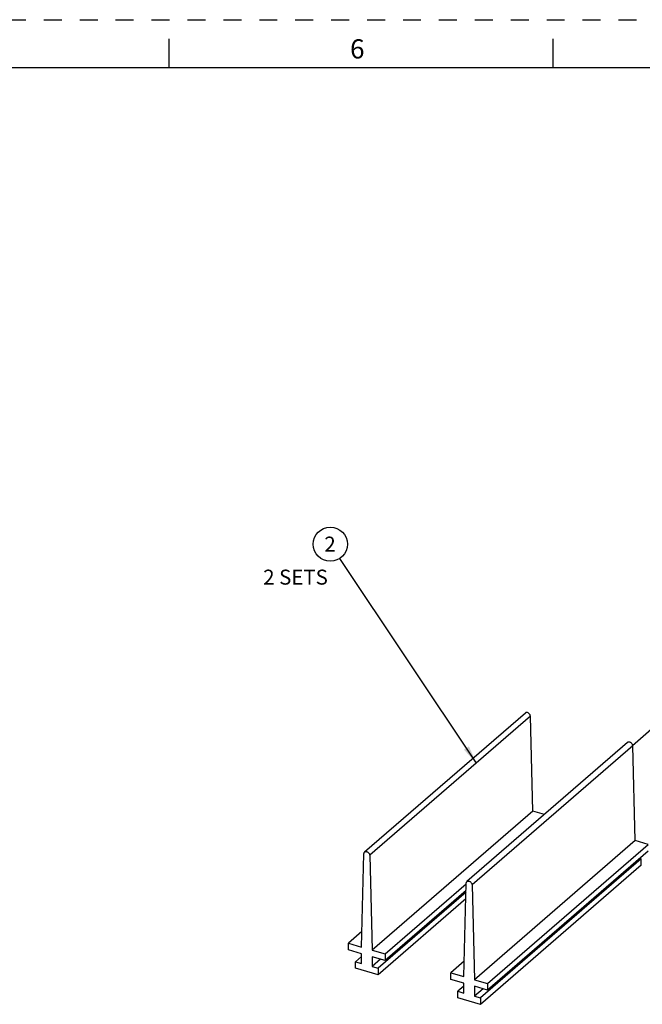
# Model space of a CAD drawing. Units: inches. Extents: x 0 to 34, y -26 to 22.
# Drawn here: x 19.9 to 26.4, y 11.7 to 22 of the extents above; entities that cross this region are included whole.
import ezdxf

# ---------------------------------------------------------------- set-up
doc = ezdxf.new("R2010")
doc.units = ezdxf.units.IN
doc.header["$LTSCALE"] = 1.87
doc.header["$MEASUREMENT"] = 0
doc.linetypes.add('HIDDEN', pattern=[0.2, 0.1, -0.1])
doc.linetypes.add('PHANTOM', pattern=[0.8, 0.45, -0.05, 0.1, -0.05, 0.1, -0.05])
doc.layers.get('0').update_dxf_attribs({"linetype": 'CONTINUOUS'})
doc.layers.add('DEFAULT_2', color=8, linetype='HIDDEN')
doc.layers.add('DEFAULT_3', color=7, linetype='PHANTOM')
doc.styles.get("Standard").update_dxf_attribs({"font": 'txt', "width": 0.8})
doc.styles.add('TEXTSTYLE_2', font='txt')
doc.dimstyles.get("Standard").update_dxf_attribs({"dimtxt": 0.15625, "dimasz": 0.1875, "dimexe": 0.18, "dimexo": 0.0625, "dimgap": 0.09, "dimtad": 0, "dimtih": 1, "dimtoh": 1, "dimdec": 1, "dimzin": 0, "dimdsep": 46, "dimtxsty": 'STANDARD', "dimblk": '_FILLED', "dimblk1": '_FILLED', "dimblk2": '_FILLED', "dimcen": 0.09, "dimadec": 0, "dimazin": 0, "dimtp": 0.1, "dimtm": 0.1, "dimtfac": 1, "dimtdec": 1, "dimtofl": 0, "dimtmove": 0, "dimatfit": 3, "dimldrblk": '_FILLED', "dimfxl": 1, "dimtolj": 1, "dimtzin": 0, "dimarcsym": 0})

# ---------------------------------------------------------------- blocks, each defined once
blk = doc.blocks.new('_FILLED')
at = {"color": 0, "linetype": 'ByBlock'}
blk.add_solid([(0, 0), (-1, 0.167), (-1, -0.167)], dxfattribs=at)
blk = doc.blocks.new('BALLOON_BL2', base_point=(23.179, 16.534))
at = {"color": 2, "linetype": 'Continuous'}
blk.add_circle((23.179, 16.534), 0.178, dxfattribs=at)
at = {"color": 2, "linetype": 'Continuous', "insert": (23.117, 16.613), "char_height": 0.156, "width": 0.125, "attachment_point": 1, "line_spacing_factor": 0.9}
blk.add_mtext('2', dxfattribs=at)

msp = doc.modelspace()

# ---------------------------------------------------------------- linework, layer by layer
at = {"color": 7, "linetype": 'Continuous'}
for p, q in [((21.5, 21.5), (21.5, 21.8)), ((25.5, 21.5), (25.5, 21.8)), ((33.5, 21.5), (0.5, 21.5)), ((25.21, 14.775), (23.536, 13.326)), ((25.287, 13.753), (25.262, 14.741)), ((26.275, 14.468), (24.602, 13.018)), ((26.353, 13.445), (26.328, 14.433)), ((25.287, 13.753), (23.614, 12.304)), ((25.409, 13.718), (25.287, 13.753)), ((26.353, 13.445), (24.68, 11.996)), ((26.49, 13.406), (26.353, 13.445)), ((24.816, 11.957), (26.49, 13.406)), ((23.504, 12.335), (23.529, 13.309)), ((23.589, 13.292), (23.614, 12.304)), ((26.415, 13.257), (24.742, 11.808)), ((26.49, 13.337), (24.816, 11.888)), ((26.415, 13.257), (26.401, 13.261)), ((26.415, 13.188), (26.415, 13.257)), ((26.415, 13.188), (24.742, 11.739)), ((23.751, 12.264), (24.594, 12.995)), ((24.569, 12.028), (24.595, 13.002)), ((24.655, 12.984), (24.68, 11.996)), ((24.592, 12.908), (23.676, 12.115)), ((24.59, 12.839), (23.676, 12.047)), ((24.593, 12.925), (23.751, 12.196)), ((23.508, 12.497), (23.367, 12.375)), ((23.367, 12.307), (23.367, 12.375)), ((23.367, 12.375), (23.504, 12.335)), ((23.504, 12.267), (23.367, 12.307)), ((23.504, 12.236), (23.442, 12.183)), ((23.504, 12.165), (23.504, 12.267)), ((23.614, 12.304), (23.751, 12.264)), ((23.615, 12.235), (23.615, 12.133)), ((23.751, 12.196), (23.615, 12.235)), ((23.751, 12.264), (23.751, 12.196)), ((23.442, 12.115), (23.442, 12.183)), ((23.442, 12.183), (23.504, 12.165)), ((23.676, 12.047), (23.442, 12.115)), ((23.703, 12.21), (23.615, 12.133)), ((23.615, 12.133), (23.676, 12.115)), ((23.676, 12.115), (23.676, 12.047)), ((24.574, 12.189), (24.433, 12.067)), ((24.433, 11.999), (24.433, 12.067)), ((24.433, 12.067), (24.569, 12.028)), ((24.569, 11.96), (24.433, 11.999)), ((24.569, 11.929), (24.507, 11.875)), ((24.569, 11.857), (24.569, 11.96)), ((24.68, 11.996), (24.816, 11.957)), ((24.68, 11.928), (24.68, 11.825)), ((24.816, 11.888), (24.68, 11.928)), ((24.816, 11.957), (24.816, 11.888)), ((24.507, 11.807), (24.507, 11.875)), ((24.507, 11.875), (24.569, 11.857)), ((24.742, 11.739), (24.507, 11.807)), ((24.769, 11.902), (24.68, 11.825)), ((24.68, 11.825), (24.742, 11.808)), ((24.742, 11.808), (24.742, 11.739))]:
    msp.add_line(p, q, dxfattribs=at)
at = {"color": 9, "linetype": 'Continuous'}
for p, q in [((25.262, 14.741), (23.589, 13.292)), ((26.328, 14.433), (24.655, 12.984))]:
    msp.add_line(p, q, dxfattribs=at)
at = {"color": 7, "linetype": 'Continuous'}
for points, knots in [([(25.262, 14.741), (25.262, 14.743), (25.262, 14.746), (25.26, 14.752), (25.257, 14.76), (25.251, 14.768), (25.243, 14.775), (25.234, 14.779), (25.226, 14.78), (25.221, 14.78), (25.216, 14.779), (25.213, 14.777), (25.211, 14.776), (25.21, 14.775)], [0, 0, 0, 0, 0.061477, 0.125583, 0.259234, 0.396855, 0.533252, 0.663428, 0.784067, 0.840748, 0.895224, 0.948057, 1, 1, 1, 1]), ([(26.328, 14.433), (26.328, 14.435), (26.327, 14.438), (26.326, 14.444), (26.322, 14.452), (26.316, 14.46), (26.308, 14.467), (26.3, 14.471), (26.292, 14.473), (26.286, 14.472), (26.282, 14.472), (26.278, 14.47), (26.276, 14.468), (26.275, 14.468)], [0, 0, 0, 0, 0.061477, 0.125583, 0.259234, 0.396855, 0.533252, 0.663428, 0.784067, 0.840748, 0.895224, 0.948057, 1, 1, 1, 1]), ([(23.529, 13.309), (23.529, 13.311), (23.53, 13.314), (23.531, 13.319), (23.533, 13.323), (23.535, 13.325), (23.536, 13.326)], [0, 0, 0, 0, 0.26501, 0.518448, 0.761944, 1, 1, 1, 1]), ([(23.536, 13.326), (23.537, 13.327), (23.54, 13.328), (23.543, 13.33), (23.547, 13.331), (23.553, 13.331), (23.561, 13.33), (23.57, 13.325), (23.577, 13.319), (23.584, 13.311), (23.587, 13.303), (23.589, 13.297), (23.589, 13.294), (23.589, 13.292)], [0, 0, 0, 0, 0.051943, 0.104776, 0.159252, 0.215933, 0.336573, 0.466748, 0.603146, 0.740766, 0.874417, 0.938523, 1, 1, 1, 1]), ([(24.595, 13.002), (24.595, 13.003), (24.595, 13.007), (24.596, 13.011), (24.599, 13.015), (24.601, 13.018), (24.602, 13.018)], [0, 0, 0, 0, 0.26501, 0.518448, 0.761944, 1, 1, 1, 1]), ([(24.602, 13.018), (24.603, 13.019), (24.605, 13.021), (24.609, 13.022), (24.613, 13.023), (24.619, 13.024), (24.626, 13.022), (24.635, 13.018), (24.643, 13.011), (24.649, 13.003), (24.653, 12.995), (24.654, 12.989), (24.655, 12.986), (24.655, 12.984)], [0, 0, 0, 0, 0.051943, 0.104776, 0.159252, 0.215933, 0.336573, 0.466748, 0.603146, 0.740766, 0.874417, 0.938523, 1, 1, 1, 1])]:
    msp.add_open_spline(points, degree=3, knots=knots, dxfattribs=at)
at = {"layer": 'DEFAULT_2', "color": 8, "linetype": 'HIDDEN'}
msp.add_line((0, 22), (34, 22), dxfattribs=at)
at = {"layer": 'DEFAULT_3', "color": 2, "linetype": 'PHANTOM'}
msp.add_line((26.327, 14.436), (27.621, 15.58), dxfattribs=at)

# ---------------------------------------------------------------- block references
at = {"color": 2, "linetype": 'Continuous'}
msp.add_blockref('BALLOON_BL2', (23.179, 16.534), dxfattribs=at)

# ---------------------------------------------------------------- texts
at = {"color": 2, "linetype": 'Continuous', "insert": (23.46, 21.796), "char_height": 0.2, "width": 0.18333, "attachment_point": 2, "line_spacing_factor": 0.9, "style": 'TEXTSTYLE_2'}
msp.add_mtext('6', dxfattribs=at)
at = {"color": 2, "linetype": 'Continuous', "insert": (22.48, 16.269), "char_height": 0.1562, "width": 0.75, "attachment_point": 1, "line_spacing_factor": 0.9}
msp.add_mtext('2 SETS', dxfattribs=at)

# ---------------------------------------------------------------- leaders
at = {"color": 2, "linetype": 'Continuous'}
msp.add_leader([(24.7, 14.254), (23.278, 16.386)], dimstyle='STANDARD', override={"dimtad": 0}, dxfattribs=at)

doc.saveas('drawing.dxf')
